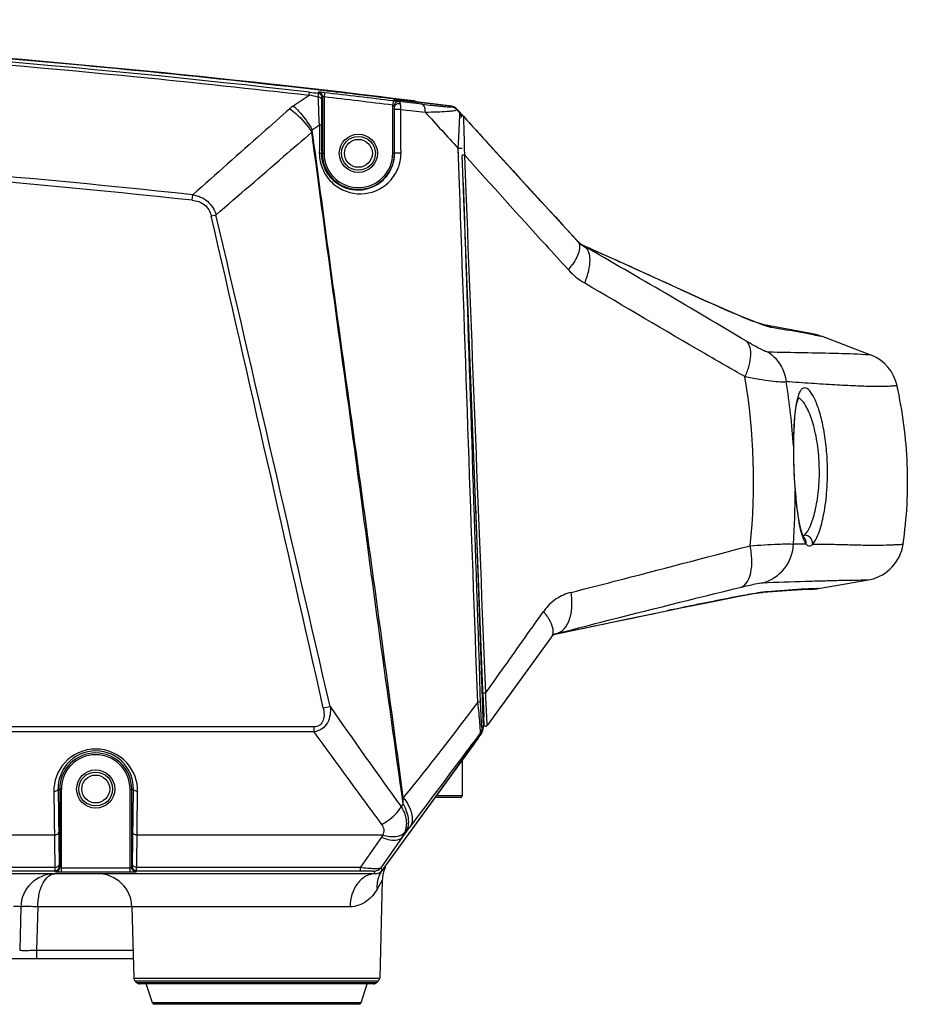
# Model space of a CAD drawing. Units: millimetres. Extents: x 49150 to 54947, y -3977 to 122.
# Drawn here: x 51060 to 51165, y -1757 to -1641 of the extents above; entities that cross this region are included whole.
import ezdxf

# ---------------------------------------------------------------- set-up
doc = ezdxf.new("R2010")
doc.units = ezdxf.units.MM
doc.layers.add('02___PRT_ALL_AXES', color=7, linetype='Continuous')

msp = doc.modelspace()

# ---------------------------------------------------------------- linework, layer by layer
at = {"color": 7, "linetype": 'Continuous'}
for p, q in [((51106.71, -1650.31), (51106.69, -1650.45)), ((51148.05, -1676.73), (51147.88, -1676.68)), ((51148.07, -1676.74), (51148.06, -1676.73)), ((51153.59, -1677.77), (51151.45, -1677.35)), ((51122.97, -1713.55), (51117.06, -1721.7)), ((51114.86, -1720.18), (51114.97, -1723)), ((51114.98, -1723.26), (51114.88, -1723.26)), ((51115.01, -1723.91), (51114.99, -1723.44)), ((51114.3, -1725.51), (51102.98, -1741.09)), ((51112.43, -1728.08), (51112.43, -1732.3)), ((51112.23, -1732.5), (51109.22, -1732.5)), ((51112.43, -1732.3), (51109.37, -1732.3)), ((51103, -1742.26), (51102.38, -1743.33)), ((51103, -1742.26), (51102.7, -1753.8)), ((51060.34, -1745.4), (51060.21, -1750.53)), ((51062.34, -1745.4), (51062.21, -1750.53)), ((51099.19, -1745.4), (51062.34, -1745.4)), ((51073.45, -1745.4), (51073.67, -1753.8)), ((51062.21, -1750.53), (51073.58, -1750.53)), ((51062.21, -1750.53), (51062.21, -1751.5)), ((50835.16, -1751.5), (51073.61, -1751.5)), ((51073.67, -1753.8), (51102.7, -1753.8)), ((51073.82, -1754.14), (51102.55, -1754.14)), ((51074.04, -1754.36), (51073.82, -1754.14)), ((51102.33, -1754.36), (51074.04, -1754.36)), ((51101.98, -1754.5), (51074.39, -1754.5)), ((51075.88, -1756.73), (51075.13, -1754.5)), ((51100.49, -1756.73), (51101.23, -1754.5)), ((51102.33, -1754.36), (51102.55, -1754.14)), ((51100.49, -1756.73), (51075.88, -1756.73)), ((51100.25, -1756.9), (51076.11, -1756.9))]:
    msp.add_line(p, q, dxfattribs=at)
msp.add_lwpolyline([(51152.5, -1707.97), (51153.25, -1707.93), (51153.95, -1707.91)], dxfattribs=at)
for centre, radius, start, end in [((50947.18, -2942.55), 1302.05, 82.96257, 88.9164), ((51106.59, -1651.3), 1, 53.7104, 82.9626), ((51128.18, -1664.75), 3, 229.8432, 237.5788), ((51123.77, -1714.17), 1.01, 115.6267, 129.6584), ((51116.65, -1721.4), 0.5, 298.6111, 324.0086), ((51111.39, -1723.39), 3.6, 348.0611, 2.2), ((51115.21, -1723.91), 0.2, 182.2, 217.6564), ((51111.39, -1723.39), 3.6, 324.0095, 326.128), ((51112.23, -1732.3), 0.2, 270, 0), ((51102.17, -1740.5), 1, 270, 324.0095), ((51105.57, -1742.96), 3.19, 144.0635, 158.0696), ((51107, -1742.36), 4, 155.5065, 178.5), ((51064.34, -1745.5), 4, 90, 178.5), ((51069.45, -1745.5), 4, 1.5, 90), ((51074.17, -1753.78), 0.5, 181.5, 225.75), ((51102.2, -1753.78), 0.5, 314.25, 358.5), ((51074.39, -1754), 0.5, 225.75, 270), ((51101.98, -1754), 0.5, 270, 314.25), ((51076.11, -1756.65), 0.25, 198.4349, 270), ((51100.25, -1756.65), 0.25, 270, 341.5651)]:
    msp.add_arc(centre, radius, start, end, dxfattribs=at)
for points, knots in [([(51062.34, -1745.4), (51062.35, -1744.87), (51062.47, -1743.88), (51062.91, -1742.44), (51063.77, -1741.5), (51064.34, -1741.5)], [0, 0, 0, 0, 0.340627, 0.629635, 1, 1, 1, 1]), ([(51102.17, -1741.5), (51101.79, -1741.5), (51100.96, -1741.73), (51099.62, -1742.97), (51099.21, -1744.43), (51099.19, -1745.4)], [0, 0, 0, 0, 0.217698, 0.456391, 1, 1, 1, 1]), ([(51102.38, -1743.33), (51102.07, -1743.87), (51101.21, -1744.91), (51099.88, -1745.4), (51099.19, -1745.4)], [0, 0, 0, 0, 0.475268, 1, 1, 1, 1]), ([(51060.34, -1745.4), (51060.34, -1745.38), (51060.23, -1745.39), (51060.1, -1745.36), (51059.8, -1745.36), (51059.59, -1745.36), (51059.46, -1745.35)], [0, 0, 0, 0, 0.066234, 0.257814, 0.571621, 1, 1, 1, 1]), ([(51062.34, -1745.4), (51062.09, -1745.39), (51061.62, -1745.38), (51061.06, -1745.37), (51060.71, -1745.38), (51060.51, -1745.37), (51060.42, -1745.39), (51060.34, -1745.38), (51060.34, -1745.4)], [0, 0, 0, 0, 0.382317, 0.706421, 0.830615, 0.923102, 0.98009, 1, 1, 1, 1]), ([(51060.21, -1750.53), (51060.21, -1750.54), (51060.29, -1750.52), (51060.37, -1750.54), (51060.57, -1750.53), (51060.92, -1750.54), (51061.48, -1750.53), (51061.95, -1750.53), (51062.21, -1750.53)], [0, 0, 0, 0, 0.019305, 0.076131, 0.168463, 0.292782, 0.617091, 1, 1, 1, 1])]:
    msp.add_open_spline(points, degree=3, knots=knots, dxfattribs=at)
msp.add_open_spline([(51102.61, -1741.77), (51102.41, -1742.26), (51102.34, -1742.81), (51102.38, -1743.33)], degree=3, dxfattribs=at)
at = {"layer": '02___PRT_ALL_AXES', "color": 7, "linetype": 'Continuous'}
for p, q in [((51094.38, -1649.64), (51094.42, -1649.29)), ((51095.49, -1649.29), (51095.41, -1649.4)), ((51096.19, -1649.35), (51096.13, -1649.85)), ((51095.93, -1649.78), (51095.85, -1649.89)), ((51095.93, -1649.78), (51095.93, -1656.5)), ((51096.13, -1649.85), (51096.13, -1656.5)), ((51104.3, -1650.32), (51104.24, -1650.81)), ((51111.2, -1650.95), (51104.31, -1650.18)), ((51104.9, -1650.17), (51104.32, -1650.09)), ((51104.92, -1650.4), (51104.88, -1650.39)), ((51106.7, -1650.39), (51104.9, -1650.17)), ((51107.53, -1650.49), (51106.7, -1650.39)), ((51111.19, -1650.95), (51107.66, -1650.51)), ((51111.2, -1650.95), (51107.66, -1650.51)), ((51104.24, -1656.5), (51104.24, -1650.81)), ((51104.44, -1656.5), (51104.44, -1651.03)), ((51104.45, -1656.5), (51104.44, -1651.35)), ((51111.16, -1651.02), (51111.2, -1650.95)), ((51111.78, -1651.34), (51111.81, -1651.28)), ((51111.78, -1651.34), (51112.13, -1651.73)), ((51112.61, -1652.16), (51111.81, -1651.28)), ((51112.08, -1651.57), (51111.81, -1651.28)), ((51112.13, -1651.73), (51112.2, -1651.7)), ((51095.82, -1653.17), (51095.82, -1656.5)), ((51095.82, -1656.5), (51096.13, -1656.5)), ((51104.24, -1656.5), (51104.45, -1656.5)), ((51112.11, -1660.17), (51111.95, -1655.92)), ((51111.98, -1656.75), (51111.95, -1655.92)), ((51112.73, -1656.72), (51112.71, -1655.9)), ((51115.01, -1723.91), (51112.43, -1656.74)), ((51112.86, -1660.05), (51112.73, -1656.72)), ((51112.73, -1664.52), (51112.58, -1660)), ((51112.86, -1660.05), (51112.86, -1659.99)), ((51080.58, -1662.03), (51080.65, -1661.39)), ((51082.81, -1663.87), (51083.38, -1663.74)), ((51126.09, -1666.9), (51125.98, -1666.78)), ((51126.09, -1666.9), (51126.09, -1666.9)), ((51130.8, -1669.2), (51131, -1669.29)), ((51138.21, -1672.57), (51138.2, -1672.56)), ((51151.45, -1677.35), (51148.06, -1676.73)), ((51154.13, -1677.94), (51154.84, -1678.09)), ((51160.64, -1680.3), (51154.83, -1678.08)), ((51160.64, -1680.3), (51160.45, -1680.29)), ((51160.72, -1680.33), (51160.64, -1680.3)), ((51160.73, -1680.34), (51160.72, -1680.33)), ((51151.53, -1691.05), (51151.55, -1691.11)), ((51151.53, -1691.05), (51151.53, -1691.11)), ((51151.72, -1696.23), (51151.73, -1696.3)), ((51151.73, -1696.3), (51151.75, -1696.23)), ((51114.01, -1698.04), (51114.91, -1724.29)), ((51152.78, -1701.84), (51152.78, -1701.83)), ((51154.46, -1707.85), (51160.37, -1706.83)), ((51160.37, -1706.83), (51160.59, -1706.79)), ((51160.59, -1706.79), (51160.59, -1706.78)), ((51147.95, -1708.29), (51147.93, -1708.29)), ((51148.39, -1708.23), (51147.95, -1708.29)), ((51154.46, -1707.85), (51153.31, -1707.89)), ((51140.33, -1709.7), (51140.07, -1709.75)), ((51121.66, -1711.06), (51122.02, -1710.56)), ((51121.66, -1711.06), (51122.02, -1710.56)), ((51136.6, -1710.47), (51136.59, -1710.48)), ((51138.36, -1710.11), (51137.59, -1710.27)), ((51122.97, -1713.55), (51115.37, -1724.02)), ((51114.6, -1721.23), (51114.57, -1720.19)), ((51115.2, -1720.23), (51115.2, -1720.17)), ((51114.6, -1721.23), (51114.26, -1721.24)), ((51114.27, -1721.27), (51114.26, -1721.24)), ((51096.03, -1721.93), (51096.85, -1721.75)), ((51094.92, -1724.18), (51056.53, -1724.18)), ((51094.92, -1724.76), (51057.53, -1724.76)), ((51094.92, -1724.76), (51057.53, -1724.76)), ((51094.92, -1724.18), (51094.92, -1724.76)), ((51114.72, -1724.92), (51102.98, -1741.09)), ((51114.72, -1724.92), (51114.58, -1724.87)), ((51114.91, -1724.29), (51114.77, -1724.25)), ((51064.24, -1731.79), (51064.35, -1740.73)), ((51065.13, -1731.5), (51064.74, -1731.5)), ((51064.74, -1731.5), (51064.85, -1740.44)), ((51064.93, -1731.5), (51064.93, -1740.76)), ((51065.13, -1741.28), (51065.13, -1731.5)), ((51073.24, -1731.5), (51073.63, -1731.5)), ((51073.24, -1741.28), (51073.24, -1731.5)), ((51073.44, -1740.76), (51073.44, -1731.5)), ((51073.52, -1740.44), (51073.63, -1731.5)), ((51074.02, -1740.73), (51074.13, -1731.79)), ((51105.46, -1733.26), (51105.22, -1733.58)), ((51064.3, -1736.94), (51000.07, -1736.95)), ((51103.06, -1736.93), (51074.07, -1736.93)), ((51102.92, -1737.18), (51100.42, -1740.73)), ((51105.34, -1737.19), (51102.82, -1740.78)), ((51105.67, -1736.75), (51105.34, -1737.19)), ((51000.01, -1741.15), (51064.36, -1741.15)), ((51000.02, -1740.73), (51064.35, -1740.73)), ((51064.36, -1741.15), (51064.43, -1741.26)), ((51064.86, -1740.65), (51064.93, -1740.76)), ((51065.13, -1740.78), (51073.24, -1740.78)), ((51065.13, -1741.28), (51073.24, -1741.28)), ((51073.44, -1740.76), (51073.51, -1740.65)), ((51073.94, -1741.26), (51074.01, -1741.15)), ((51074.01, -1741.15), (51100.42, -1741.15)), ((51074.02, -1740.73), (51100.42, -1740.73)), ((51100.42, -1741.15), (51100.42, -1740.73)), ((51102.01, -1741.19), (51102.17, -1741.5)), ((51102.82, -1740.78), (51102.98, -1741.09)), ((51102.17, -1741.5), (50792.2, -1741.5))]:
    msp.add_line(p, q, dxfattribs=at)
for points in [[(51111.19, -1650.95), (51110.02, -1650.8), (51108.84, -1650.65), (51107.53, -1650.49)], [(51138.2, -1672.56), (51134.72, -1670.98), (51130.69, -1669.15), (51126.96, -1667.48)], [(51147.73, -1676.63), (51147.29, -1676.48), (51146.67, -1676.25), (51145.87, -1675.94), (51144.9, -1675.54), (51143.74, -1675.05), (51142.42, -1674.47), (51140.94, -1673.81), (51139.34, -1673.08), (51138.2, -1672.56)], [(51148.07, -1676.74), (51148.01, -1676.72), (51147.73, -1676.63)], [(51154.46, -1677.96), (51153.59, -1677.77), (51151.45, -1677.35)], [(51154.53, -1678.02), (51154.78, -1678.08), (51154.83, -1678.08)], [(51160.64, -1680.3), (51160.6, -1680.3), (51160.45, -1680.29)], [(51151.55, -1691.11), (51151.57, -1690.07), (51151.62, -1688.71), (51151.7, -1687.54), (51151.82, -1686.58), (51151.97, -1685.85), (51152.12, -1685.38), (51152.17, -1685.27)], [(51151.59, -1693.47), (51151.57, -1692.84), (51151.55, -1691.72), (51151.55, -1691.11)], [(51151.75, -1696.23), (51151.69, -1695.44), (51151.61, -1694.18), (51151.59, -1693.47)], [(51152.78, -1701.83), (51152.75, -1701.79), (51152.6, -1701.47), (51152.4, -1700.83), (51152.19, -1699.9), (51152, -1698.71), (51151.84, -1697.3), (51151.75, -1696.23)], [(51136.59, -1710.48), (51138.25, -1710.13), (51140.25, -1709.72), (51142.03, -1709.36), (51143.58, -1709.05), (51144.9, -1708.8), (51145.99, -1708.6), (51146.85, -1708.45), (51147.48, -1708.35), (51147.86, -1708.3), (51147.93, -1708.29)], [(51147.95, -1708.29), (51151.24, -1708.04), (51153.25, -1707.93), (51153.95, -1707.91)], [(51154.46, -1707.85), (51154.33, -1707.85), (51153.93, -1707.87), (51153.31, -1707.89)], [(51123.56, -1713.19), (51127.34, -1712.4), (51131.99, -1711.44), (51136.59, -1710.48)], [(51123.53, -1713.18), (51123.54, -1713.18), (51123.55, -1713.18), (51123.56, -1713.19)]]:
    msp.add_lwpolyline(points, dxfattribs=at)
for centre, radius in [((51100.18, -1656.5), 2.25), ((51100.18, -1656.5), 2), ((51100.18, -1656.5), 1.65), ((51069.18, -1731.5), 2.25), ((51069.18, -1731.5), 2), ((51069.18, -1731.5), 1.65)]:
    msp.add_circle(centre, radius, dxfattribs=at)
for centre, radius, start, end in [((50946.77, -2936.99), 1296.14, 83.45891, 87.06896), ((50946.51, -2939.57), 1299.1, 83.39332, 85.32236), ((51126.63, -1368.05), 283.08, 263.4663, 263.6678), ((50946.03, -2943.88), 1303.44, 83.02439, 83.394), ((50946.02, -2943.91), 1303.24, 83.02433, 83.38341), ((50870.11, -1322.7), 396.46, 304.1213, 304.4489), ((51064.72, -1798.24), 151.53, 78.3026, 78.7116), ((50805.94, -1664.17), 289.85, 2.1836, 2.8318), ((51415.82, -1653.7), 320, 179.3594, 179.9056), ((50946.02, -2943.91), 1302.74, 83.02433, 83.38341), ((50964.99, -2953.7), 1310.79, 83.7503, 83.87171), ((51094.89, -1654.44), 4.26, 124.1081, 131.4791), ((51111.07, -1651.95), 1, 42.0057, 82.7205), ((51111.07, -1651.95), 1, 70.3244, 82.6934), ((51111.39, -1652.4), 1, 28.6872, 41.9741), ((51112.46, -1652.29), 0.2, 42.0527, 182.2), ((51111.39, -1652.4), 1, 15.5295, 28.6488), ((52943.05, 8.25), 2471.33, 222.21199, 222.67071), ((50946.43, -2914.2), 1259.98, 83.88511, 89.96567), ((53024.13, -3841.48), 2920.6, 131.5014, 131.71602), ((50933.25, -1421.26), 283.05, 304.7826, 304.9963), ((50946.43, -2914.48), 1259.61, 83.88633, 89.96556), ((51100.18, -1656.5), 4.25, 180, 0), ((51100.18, -1656.5), 4.05, 180, 0), ((49079.73, 673.36), 3078.42, 310.60728, 310.80289), ((52186.03, -699.07), 1438.42, 221.74081, 222.30894), ((36160.47, -5092.69), 15311.21, 12.717825, 12.940643), ((23284.42, -8146.85), 28544.92, 13.008007, 13.127531), ((51128.19, -1664.75), 3, 222.675, 229.8361), ((51128.3, -1664.84), 3.02, 222.8815, 240.0986), ((51128.27, -1664.88), 2.97, 222.8387, 228.5164), ((51988.54, -878.11), 1171.85, 222.33508, 222.5303), ((51128.18, -1664.75), 3, 229.8432, 237.5788), ((51128.27, -1664.88), 2.97, 228.5324, 240.2412), ((51128.19, -1664.74), 3, 237.5883, 245.9437), ((50515.81, -2735.12), 1230.13, 59.185, 60.21913), ((50569.49, -2915.9), 1367.23, 65.76112, 65.93721), ((50624.63, -2793.63), 1233.1, 65.38667, 65.75449), ((51117.14, -1663.99), 10.03, 321.3312, 325.8025), ((51131.04, -1664.7), 8.23, 222.5215, 239.4035), ((51118.09, -1664.66), 8.87, 325.8815, 326.1149), ((51154.87, -1656.34), 21.54, 250.3236, 251.5185), ((51152.32, -1663.99), 13.47, 251.4937, 253.0465), ((51147.32, -1680.55), 3.89, 65.3422, 78.8556), ((51153.4, -1681.84), 4.01, 69.1278, 81.2919), ((51158.86, -1684.97), 5, 12.5243, 68.0422), ((51072.99, -1695.14), 73.83, 354.0492, 9.5787), ((51064.86, -1696.96), 86.87, 3.9011, 8.9458), ((51065.43, -1696.91), 86.29, 356.2101, 0.4032), ((51153.41, -1803.69), 101.09, 90.2126, 91.0617), ((51159.51, -1701.9), 5, 282.4724, 351.8805), ((51153.77, -1703.9), 4.01, 269.5301, 279.8073), ((51267.74, -2333.83), 637, 101.56226, 101.71865), ((51221.42, -2106.95), 405.44, 101.2914, 101.5378), ((51126.79, -1713.91), 5.83, 143.7496, 144.8559), ((50019.52, 3623.52), 5449.71, 281.68833, 281.82829), ((51123.78, -1714.14), 1, 104.5529, 144.0094), ((51123.77, -1714.17), 1, 129.7135, 142.2037), ((51123.78, -1714.14), 0.996, 104.4119, 114.8373), ((51123.1, -1711.51), 1.72, 284.6022, 285.3767), ((51123.77, -1714.17), 1.01, 142.2194, 144.0084), ((51116.65, -1721.4), 0.5, 298.6109, 324.0085), ((51115.21, -1723.91), 0.2, 182.2, 324.0087), ((51844.12, -1183.17), 924.46, 215.86301, 216.4589), ((51069.18, -1731.5), 4.25, 0, 180), ((51069.18, -1731.5), 4.05, 0, 180), ((50766.18, -1724.17), 339.4, 358.4642, 358.5913), ((51103.03, -1735.58), 2.81, 325.2977, 337.9929), ((51065.12, -1718.6), 22.68, 269.1036, 270.0385), ((51073.25, -1718.57), 22.71, 269.9622, 270.8939)]:
    msp.add_arc(centre, radius, start, end, dxfattribs=at)
for centre, major_axis, ratio, start_param, end_param in [((51111.45, -1652.37), (0.928, 0.375), 0.999612, 6.171035, 6.632638), ((51113.91, -1724.33), (-0.957, 0.293), 0.999617, 2.810539, 3.472647), ((51102.17, -1740.5), (0.454, -0.891), 0.999568, -0.471139, 0.471139)]:
    msp.add_ellipse(centre, major_axis=major_axis, ratio=ratio, start_param=start_param, end_param=end_param, dxfattribs=at)
for points, knots in [([(51013.04, -1642.89), (51033.42, -1643.94), (51060.56, -1645.98), (51087.62, -1648.87), (51094.38, -1649.64)], [0, 0, 0, 0, 0.749806, 1, 1, 1, 1]), ([(51095.41, -1649.4), (51095.53, -1649.41), (51095.76, -1649.53), (51095.85, -1649.78), (51095.85, -1649.89)], [0, 0, 0, 0, 0.500032, 1, 1, 1, 1]), ([(51095.41, -1649.4), (51095.42, -1649.4), (51095.42, -1649.46), (51095.44, -1649.6), (51095.44, -1649.75), (51095.44, -1649.85)], [0, 0, 0, 0, 0.08625, 0.288033, 1, 1, 1, 1]), ([(51096.19, -1649.35), (51096.1, -1649.34), (51095.94, -1649.32), (51095.72, -1649.29), (51095.59, -1649.3), (51095.5, -1649.27), (51095.49, -1649.29)], [0, 0, 0, 0, 0.37854, 0.700468, 0.918896, 1, 1, 1, 1]), ([(51095.49, -1649.29), (51095.61, -1649.3), (51095.84, -1649.42), (51095.93, -1649.66), (51095.93, -1649.78)], [0, 0, 0, 0, 0.500032, 1, 1, 1, 1]), ([(51095.44, -1649.85), (51095.49, -1649.86), (51095.65, -1649.89), (51095.84, -1650.01), (51095.84, -1650.12)], [0, 0, 0, 0, 0.324153, 1, 1, 1, 1]), ([(51095.85, -1649.89), (51095.84, -1649.91), (51095.86, -1650), (51095.84, -1650.07), (51095.84, -1650.12)], [0, 0, 0, 0, 0.274759, 1, 1, 1, 1]), ([(51096.13, -1649.85), (51096.09, -1649.83), (51096.04, -1649.83), (51095.93, -1649.76), (51095.93, -1649.78)], [0, 0, 0, 0, 0.6914, 1, 1, 1, 1]), ([(51104.88, -1650.39), (51104.84, -1650.39), (51104.65, -1650.36), (51104.45, -1650.34), (51104.3, -1650.32)], [0, 0, 0, 0, 0.194041, 1, 1, 1, 1]), ([(51105.14, -1650.68), (51105.14, -1650.64), (51105.1, -1650.53), (51105, -1650.42), (51104.92, -1650.4)], [0, 0, 0, 0, 0.306222, 1, 1, 1, 1]), ([(51105.2, -1651.32), (51105.2, -1651.26), (51105.2, -1651.04), (51105.18, -1650.83), (51105.14, -1650.68)], [0, 0, 0, 0, 0.27949, 1, 1, 1, 1]), ([(51108.07, -1651.64), (51108.07, -1651.52), (51108.07, -1651.2), (51107.91, -1650.74), (51107.68, -1650.7)], [0, 0, 0, 0, 0.329973, 1, 1, 1, 1]), ([(51107.68, -1650.7), (51108.09, -1650.75), (51108.7, -1650.81), (51109.47, -1650.89), (51109.98, -1650.94), (51110.42, -1650.98), (51110.77, -1651.01), (51111.01, -1651.03), (51111.11, -1651.02), (51111.16, -1651.03), (51111.16, -1651.02)], [0, 0, 0, 0, 0.357472, 0.519232, 0.66628, 0.794751, 0.899056, 0.971082, 0.991641, 1, 1, 1, 1]), ([(51092.07, -1651.25), (51092.33, -1651.43), (51093.34, -1652.2), (51094.18, -1653.2), (51094.68, -1654.02)], [0, 0, 0, 0, 0.244283, 1, 1, 1, 1]), ([(51092.51, -1650.92), (51092.72, -1651.1), (51093.59, -1651.94), (51094.29, -1652.93), (51094.72, -1653.73)], [0, 0, 0, 0, 0.239665, 1, 1, 1, 1]), ([(51104.41, -1650.9), (51104.41, -1650.89), (51104.36, -1650.87), (51104.31, -1650.85), (51104.27, -1650.83)], [0, 0, 0, 0, 0.176127, 1, 1, 1, 1]), ([(51104.44, -1651.35), (51104.44, -1651.32), (51104.44, -1651.21), (51104.44, -1651.11), (51104.44, -1651.03)], [0, 0, 0, 0, 0.285264, 1, 1, 1, 1]), ([(51105.2, -1651.32), (51105.11, -1651.31), (51104.95, -1651.31), (51104.71, -1651.31), (51104.57, -1651.34), (51104.45, -1651.33), (51104.44, -1651.35)], [0, 0, 0, 0, 0.327851, 0.658022, 0.903136, 1, 1, 1, 1]), ([(51108.07, -1651.64), (51108.54, -1651.63), (51109.4, -1651.61), (51110.42, -1651.56), (51111.08, -1651.51), (51111.46, -1651.46), (51111.64, -1651.44), (51111.79, -1651.37), (51111.78, -1651.34)], [0, 0, 0, 0, 0.375711, 0.690136, 0.815642, 0.913184, 0.97614, 1, 1, 1, 1]), ([(51112.14, -1651.91), (51112.14, -1651.89), (51112.14, -1651.83), (51112.15, -1651.76), (51112.13, -1651.73)], [0, 0, 0, 0, 0.378176, 1, 1, 1, 1]), ([(51111.95, -1655.92), (51111.97, -1655.65), (51112.03, -1654.66), (51112.08, -1653.67), (51112.12, -1652.95)], [0, 0, 0, 0, 0.269168, 1, 1, 1, 1]), ([(51112.12, -1652.95), (51112.12, -1652.88), (51112.13, -1652.67), (51112.13, -1652.45), (51112.14, -1652.29)], [0, 0, 0, 0, 0.278867, 1, 1, 1, 1]), ([(51112.14, -1652.29), (51112.14, -1652.25), (51112.14, -1652.13), (51112.15, -1652), (51112.14, -1651.91)], [0, 0, 0, 0, 0.298326, 1, 1, 1, 1]), ([(51112.71, -1655.9), (51112.7, -1655.45), (51112.69, -1654.78), (51112.67, -1653.92), (51112.65, -1653.35), (51112.63, -1652.87), (51112.64, -1652.5), (51112.6, -1652.29), (51112.62, -1652.18), (51112.61, -1652.16)], [0, 0, 0, 0, 0.364383, 0.534424, 0.688968, 0.820011, 0.918854, 0.979209, 1, 1, 1, 1]), ([(51112.61, -1652.16), (51113.72, -1653.4), (51118.19, -1658.34), (51122.7, -1663.24), (51126.09, -1666.9)], [0, 0, 0, 0, 0.25084, 1, 1, 1, 1]), ([(51105.46, -1733.26), (51104.55, -1726.66), (51102.68, -1713.46), (51100.06, -1693.64), (51097.33, -1673.84), (51095.57, -1660.62), (51094.68, -1654.02)], [0, 0, 0, 0, 0.250005, 0.500002, 0.750002, 1, 1, 1, 1]), ([(51105.48, -1732.51), (51104.6, -1725.94), (51102.81, -1712.81), (51100.13, -1693.12), (51097.83, -1676.71), (51096.05, -1663.58), (51095.18, -1657.01), (51094.72, -1653.73)], [0, 0, 0, 0, 0.250001, 0.5, 0.750002, 0.875001, 1, 1, 1, 1]), ([(51095.58, -1653.13), (51095.64, -1653.13), (51095.7, -1653.15), (51095.82, -1653.15), (51095.82, -1653.17)], [0, 0, 0, 0, 0.713765, 1, 1, 1, 1]), ([(51095.57, -1656.46), (51095.63, -1656.47), (51095.7, -1656.48), (51095.81, -1656.48), (51095.82, -1656.5)], [0, 0, 0, 0, 0.714469, 1, 1, 1, 1]), ([(51095.57, -1656.46), (51095.57, -1657.14), (51095.87, -1658.5), (51097.39, -1660.59), (51100.48, -1661.76), (51103.49, -1660.5), (51104.93, -1658.45), (51105.21, -1657.14), (51105.21, -1656.47)], [0, 0, 0, 0, 0.136963, 0.269057, 0.507166, 0.739225, 0.865737, 1, 1, 1, 1]), ([(51095.82, -1656.5), (51095.82, -1657.12), (51096.09, -1658.35), (51097.47, -1660.22), (51100.23, -1661.24), (51102.9, -1660.12), (51104.19, -1658.29), (51104.45, -1657.11), (51104.45, -1656.5)], [0, 0, 0, 0, 0.139355, 0.272482, 0.50845, 0.737642, 0.864037, 1, 1, 1, 1]), ([(51105.21, -1656.47), (51105.13, -1656.47), (51104.96, -1656.47), (51104.72, -1656.46), (51104.58, -1656.49), (51104.45, -1656.48), (51104.45, -1656.5)], [0, 0, 0, 0, 0.32623, 0.656897, 0.903083, 1, 1, 1, 1]), ([(51112.41, -1655.92), (51112.39, -1655.92), (51112.24, -1655.92), (51112.08, -1655.92), (51111.95, -1655.92)], [0, 0, 0, 0, 0.145968, 1, 1, 1, 1]), ([(51112.73, -1656.72), (51112.66, -1656.72), (51112.56, -1656.72), (51112.48, -1656.74), (51112.43, -1656.73), (51112.43, -1656.74)], [0, 0, 0, 0, 0.664714, 0.909875, 1, 1, 1, 1]), ([(51080.58, -1662.03), (51081.09, -1662.09), (51082.13, -1662.41), (51082.7, -1663.38), (51082.81, -1663.87)], [0, 0, 0, 0, 0.501429, 1, 1, 1, 1]), ([(51080.65, -1661.39), (51081.26, -1661.5), (51082.49, -1662), (51083.2, -1663.14), (51083.38, -1663.74)], [0, 0, 0, 0, 0.500518, 1, 1, 1, 1]), ([(51126.09, -1666.9), (51126.34, -1667.16), (51126.31, -1667.93), (51125.96, -1668.79), (51125.64, -1669.33), (51125.46, -1669.6)], [0, 0, 0, 0, 0.371142, 0.654078, 1, 1, 1, 1]), ([(51126.79, -1667.46), (51127.02, -1667.59), (51127.41, -1668.11), (51127.53, -1669.15), (51127.35, -1670.42), (51127.05, -1671.32), (51126.85, -1671.79)], [0, 0, 0, 0, 0.169375, 0.389041, 0.670413, 1, 1, 1, 1]), ([(51145.79, -1682.85), (51144.21, -1681.95), (51137.87, -1678.3), (51131.58, -1674.58), (51126.85, -1671.79)], [0, 0, 0, 0, 0.249256, 1, 1, 1, 1]), ([(51138.21, -1672.57), (51140.03, -1673.4), (51143.14, -1674.81), (51146.29, -1676.14), (51147.62, -1676.62)], [0, 0, 0, 0, 0.586349, 1, 1, 1, 1]), ([(51148.39, -1676.88), (51148.45, -1676.89), (51148.63, -1676.95), (51148.81, -1677), (51148.94, -1677.02)], [0, 0, 0, 0, 0.307409, 1, 1, 1, 1]), ([(51148.94, -1677.02), (51149.53, -1677.12), (51151.26, -1677.4), (51152.99, -1677.7), (51154.13, -1677.94)], [0, 0, 0, 0, 0.337758, 1, 1, 1, 1]), ([(51145.96, -1678.66), (51146.38, -1679.06), (51146.53, -1680.19), (51146.28, -1681.59), (51145.98, -1682.43), (51145.79, -1682.85)], [0, 0, 0, 0, 0.396182, 0.677423, 1, 1, 1, 1]), ([(51148.57, -1679.97), (51148.44, -1679.96), (51148.11, -1679.83), (51147.53, -1679.56), (51146.79, -1679.14), (51146.25, -1678.83), (51145.96, -1678.66)], [0, 0, 0, 0, 0.13172, 0.360866, 0.658752, 1, 1, 1, 1]), ([(51160.45, -1680.29), (51159.24, -1680.2), (51155.28, -1680.08), (51151.32, -1680.01), (51148.57, -1679.97)], [0, 0, 0, 0, 0.30553, 1, 1, 1, 1]), ([(51148.57, -1679.97), (51149.14, -1680.36), (51150.12, -1681.4), (51150.58, -1682.76), (51150.67, -1683.45)], [0, 0, 0, 0, 0.497555, 1, 1, 1, 1]), ([(51150.67, -1683.45), (51150.45, -1683.51), (51149.86, -1683.5), (51148.79, -1683.39), (51147.39, -1683.16), (51146.35, -1682.97), (51145.79, -1682.85)], [0, 0, 0, 0, 0.136862, 0.358052, 0.650993, 1, 1, 1, 1]), ([(51163.74, -1683.89), (51163.74, -1683.9), (51163.67, -1683.89), (51163.59, -1683.93), (51163.38, -1683.94), (51163.1, -1683.97), (51162.71, -1684), (51161.94, -1684.03), (51160.64, -1684.02), (51158.7, -1683.95), (51156.3, -1683.82), (51153.57, -1683.65), (51151.66, -1683.52), (51150.67, -1683.45)], [0, 0, 0, 0, 0.002408, 0.010227, 0.02449, 0.046193, 0.076192, 0.115133, 0.223003, 0.373638, 0.560698, 0.772955, 1, 1, 1, 1]), ([(51155.54, -1693.48), (51155.52, -1692.67), (51155.42, -1691.1), (51155.09, -1688.89), (51154.64, -1687), (51154.08, -1685.54), (51153.57, -1684.59), (51152.98, -1684.1), (51152.56, -1684.24), (51152.33, -1684.51), (51152.13, -1684.91), (51152.04, -1685.24), (51151.99, -1685.42)], [0, 0, 0, 0, 0.210188, 0.406355, 0.576609, 0.711779, 0.806077, 0.861462, 0.884232, 0.912628, 0.95076, 1, 1, 1, 1]), ([(51164.46, -1702.61), (51164.91, -1699.51), (51165.24, -1693.21), (51164.42, -1686.95), (51163.74, -1683.89)], [0, 0, 0, 0, 0.499405, 1, 1, 1, 1]), ([(51151.99, -1685.42), (51151.79, -1686.2), (51151.58, -1688.09), (51151.53, -1689.97), (51151.53, -1691.05)], [0, 0, 0, 0, 0.42604, 1, 1, 1, 1]), ([(51154.57, -1693.5), (51154.55, -1692.59), (51154.41, -1690.87), (51153.93, -1688.55), (51153.29, -1686.78), (51152.73, -1685.83), (51152.41, -1685.55)], [0, 0, 0, 0, 0.325628, 0.616287, 0.846039, 1, 1, 1, 1]), ([(51151.53, -1691.11), (51151.53, -1691.3), (51151.52, -1692.09), (51151.53, -1692.87), (51151.55, -1693.47)], [0, 0, 0, 0, 0.245519, 1, 1, 1, 1]), ([(51151.55, -1693.47), (51151.56, -1693.7), (51151.59, -1694.63), (51151.66, -1695.55), (51151.72, -1696.23)], [0, 0, 0, 0, 0.254283, 1, 1, 1, 1]), ([(51152.83, -1701.54), (51153.13, -1701.29), (51153.62, -1700.33), (51154.16, -1698.56), (51154.53, -1696.19), (51154.6, -1694.43), (51154.57, -1693.5)], [0, 0, 0, 0, 0.143112, 0.370476, 0.665932, 1, 1, 1, 1]), ([(51153.79, -1702.6), (51153.92, -1702.47), (51154.17, -1702.1), (51154.65, -1701.04), (51155.13, -1699.18), (51155.5, -1696.51), (51155.56, -1694.53), (51155.54, -1693.48)], [0, 0, 0, 0, 0.059178, 0.141015, 0.369034, 0.665666, 1, 1, 1, 1]), ([(51151.73, -1696.3), (51151.8, -1697.27), (51151.97, -1698.96), (51152.26, -1700.65), (51152.47, -1701.37)], [0, 0, 0, 0, 0.566091, 1, 1, 1, 1]), ([(51152.47, -1701.37), (51152.49, -1701.44), (51152.57, -1701.7), (51152.66, -1701.95), (51152.74, -1702.13)], [0, 0, 0, 0, 0.278796, 1, 1, 1, 1]), ([(51153.79, -1702.6), (51153.79, -1702.34), (51153.6, -1701.8), (51153.08, -1701.56), (51152.83, -1701.54)], [0, 0, 0, 0, 0.499708, 1, 1, 1, 1]), ([(51125.28, -1708.3), (51126.97, -1707.87), (51134.03, -1706.05), (51141.08, -1704.22), (51146.42, -1702.79)], [0, 0, 0, 0, 0.240741, 1, 1, 1, 1]), ([(51145.36, -1707.68), (51145.99, -1707.45), (51146.56, -1706.13), (51146.65, -1704.44), (51146.53, -1703.36), (51146.42, -1702.79)], [0, 0, 0, 0, 0.384829, 0.672329, 1, 1, 1, 1]), ([(51146.42, -1702.79), (51147.52, -1702.72), (51149, -1702.62), (51150.7, -1702.58), (51151.31, -1702.59), (51151.54, -1702.61)], [0, 0, 0, 0, 0.645207, 0.86473, 1, 1, 1, 1]), ([(51147.93, -1707.16), (51148.9, -1706.89), (51150.73, -1705.69), (51151.48, -1703.63), (51151.54, -1702.61)], [0, 0, 0, 0, 0.496599, 1, 1, 1, 1]), ([(51152.74, -1702.13), (51152.77, -1702.18), (51152.85, -1702.34), (51152.95, -1702.5), (51153.04, -1702.6)], [0, 0, 0, 0, 0.288398, 1, 1, 1, 1]), ([(51153.04, -1702.6), (51153.12, -1702.71), (51153.4, -1702.94), (51153.69, -1702.71), (51153.79, -1702.6)], [0, 0, 0, 0, 0.481701, 1, 1, 1, 1]), ([(51153.79, -1702.6), (51154.55, -1702.6), (51156.01, -1702.62), (51158.06, -1702.67), (51159.87, -1702.72), (51161.41, -1702.73), (51162.52, -1702.71), (51163.24, -1702.68), (51163.66, -1702.66), (51164, -1702.64), (51164.21, -1702.63), (51164.35, -1702.61), (51164.4, -1702.62), (51164.46, -1702.59), (51164.46, -1702.61)], [0, 0, 0, 0, 0.215176, 0.408346, 0.578242, 0.723209, 0.840689, 0.888182, 0.92771, 0.958944, 0.981583, 0.98959, 0.995347, 1, 1, 1, 1]), ([(51145.36, -1707.68), (51145.91, -1707.55), (51146.76, -1707.36), (51147.62, -1707.17), (51147.93, -1707.16)], [0, 0, 0, 0, 0.64775, 1, 1, 1, 1]), ([(51147.93, -1707.16), (51149.6, -1707.1), (51151.98, -1707.01), (51154.96, -1706.93), (51156.77, -1706.88), (51158.23, -1706.85), (51159.32, -1706.85), (51159.98, -1706.81), (51160.29, -1706.84), (51160.37, -1706.83)], [0, 0, 0, 0, 0.40343, 0.573716, 0.719805, 0.838617, 0.92679, 0.98137, 1, 1, 1, 1]), ([(51125.28, -1708.3), (51124.66, -1708.46), (51123.44, -1709), (51122.48, -1709.92), (51122.09, -1710.46)], [0, 0, 0, 0, 0.48594, 1, 1, 1, 1]), ([(51123.53, -1713.18), (51125.28, -1712.72), (51132.55, -1710.85), (51139.83, -1709.03), (51145.36, -1707.68)], [0, 0, 0, 0, 0.241021, 1, 1, 1, 1]), ([(51123.55, -1713.17), (51123.9, -1713.07), (51124.58, -1712.61), (51125.19, -1711.44), (51125.44, -1709.95), (51125.37, -1708.86), (51125.28, -1708.3)], [0, 0, 0, 0, 0.192378, 0.420624, 0.693799, 1, 1, 1, 1]), ([(51147.89, -1708.29), (51147.12, -1708.39), (51145.17, -1708.74), (51143.23, -1709.12), (51142.04, -1709.36)], [0, 0, 0, 0, 0.39035, 1, 1, 1, 1]), ([(51148.39, -1708.23), (51148.36, -1708.23), (51148.19, -1708.25), (51148.02, -1708.27), (51147.89, -1708.29)], [0, 0, 0, 0, 0.19644, 1, 1, 1, 1]), ([(51153.31, -1707.89), (51153.02, -1707.91), (51151.38, -1707.99), (51149.74, -1708.11), (51148.39, -1708.23)], [0, 0, 0, 0, 0.177258, 1, 1, 1, 1]), ([(51115.2, -1720.17), (51115.73, -1719.42), (51117.9, -1716.39), (51120.05, -1713.35), (51121.66, -1711.06)], [0, 0, 0, 0, 0.247688, 1, 1, 1, 1]), ([(51122.56, -1711.27), (51122.52, -1711.21), (51122.35, -1710.96), (51122.17, -1710.73), (51122.02, -1710.56)], [0, 0, 0, 0, 0.239452, 1, 1, 1, 1]), ([(51122.97, -1713.55), (51123.07, -1713.43), (51123.23, -1713), (51123.08, -1712.17), (51122.77, -1711.59), (51122.56, -1711.27)], [0, 0, 0, 0, 0.189772, 0.537984, 1, 1, 1, 1]), ([(51123.36, -1713.24), (51123.33, -1713.25), (51123.18, -1713.33), (51123.05, -1713.45), (51122.97, -1713.55)], [0, 0, 0, 0, 0.223592, 1, 1, 1, 1]), ([(51115.2, -1720.17), (51115.12, -1720.17), (51115.01, -1720.19), (51114.93, -1720.16), (51114.87, -1720.19), (51114.86, -1720.18)], [0, 0, 0, 0, 0.646553, 0.903994, 1, 1, 1, 1]), ([(51115.37, -1724.02), (51115.38, -1724), (51115.36, -1723.89), (51115.38, -1723.68), (51115.35, -1723.31), (51115.33, -1722.82), (51115.3, -1722.24), (51115.26, -1721.36), (51115.22, -1720.69), (51115.2, -1720.23)], [0, 0, 0, 0, 0.019714, 0.077469, 0.175152, 0.307673, 0.465028, 0.637185, 1, 1, 1, 1]), ([(51114.26, -1721.24), (51113.54, -1722.21), (51110.67, -1726.01), (51107.73, -1729.76), (51105.48, -1732.51)], [0, 0, 0, 0, 0.253419, 1, 1, 1, 1]), ([(51114.58, -1724.87), (51114.62, -1724.77), (51114.56, -1724.37), (51114.53, -1723.61), (51114.41, -1722.51), (51114.32, -1721.7), (51114.27, -1721.27)], [0, 0, 0, 0, 0.093973, 0.320061, 0.640397, 1, 1, 1, 1]), ([(51114.7, -1723.44), (51114.69, -1723.28), (51114.65, -1722.54), (51114.62, -1721.8), (51114.6, -1721.23)], [0, 0, 0, 0, 0.223785, 1, 1, 1, 1]), ([(51096.85, -1721.75), (51096.92, -1722.4), (51096.81, -1723.47), (51095.91, -1724.49), (51095.25, -1724.72), (51094.92, -1724.76)], [0, 0, 0, 0, 0.496354, 0.748156, 1, 1, 1, 1]), ([(51096.03, -1721.93), (51096.09, -1722.17), (51096.16, -1722.66), (51096.09, -1723.39), (51095.67, -1724.05), (51095.16, -1724.18), (51094.92, -1724.18)], [0, 0, 0, 0, 0.251983, 0.503166, 0.751521, 1, 1, 1, 1]), ([(51114.77, -1724.25), (51114.76, -1724.25), (51114.76, -1724.16), (51114.73, -1724.03), (51114.72, -1723.76), (51114.7, -1723.56), (51114.7, -1723.44)], [0, 0, 0, 0, 0.062567, 0.2461, 0.561778, 1, 1, 1, 1]), ([(51114.58, -1724.87), (51113.89, -1725.8), (51111.13, -1729.48), (51108.37, -1733.16), (51106.3, -1735.91)], [0, 0, 0, 0, 0.252215, 1, 1, 1, 1]), ([(51074.13, -1731.79), (51074.15, -1730.6), (51073.18, -1727.95), (51069.19, -1726.16), (51065.18, -1727.95), (51064.22, -1730.6), (51064.24, -1731.79)], [0, 0, 0, 0, 0.234291, 0.499828, 0.765675, 1, 1, 1, 1]), ([(51073.63, -1731.5), (51073.65, -1730.44), (51072.8, -1728.06), (51069.19, -1726.42), (51065.57, -1728.06), (51064.72, -1730.44), (51064.74, -1731.5)], [0, 0, 0, 0, 0.231492, 0.499821, 0.768477, 1, 1, 1, 1]), ([(51064.24, -1731.79), (51064.3, -1731.79), (51064.49, -1731.78), (51064.73, -1731.64), (51064.74, -1731.5)], [0, 0, 0, 0, 0.317197, 1, 1, 1, 1]), ([(51074.13, -1731.79), (51074.07, -1731.79), (51073.88, -1731.78), (51073.64, -1731.64), (51073.63, -1731.5)], [0, 0, 0, 0, 0.317197, 1, 1, 1, 1]), ([(51105.48, -1732.51), (51105.71, -1732.82), (51106.38, -1733.77), (51106.75, -1735.24), (51106.3, -1735.91)], [0, 0, 0, 0, 0.321234, 1, 1, 1, 1]), ([(51102.92, -1735.67), (51103.16, -1735.55), (51104.06, -1735.03), (51104.86, -1734.26), (51105.22, -1733.58)], [0, 0, 0, 0, 0.259757, 1, 1, 1, 1]), ([(51105.22, -1733.58), (51105.52, -1734.05), (51105.94, -1735.06), (51105.82, -1736.17), (51105.64, -1736.64)], [0, 0, 0, 0, 0.525789, 1, 1, 1, 1]), ([(51105.46, -1733.26), (51105.79, -1733.84), (51106.24, -1735.01), (51105.98, -1736.3), (51105.67, -1736.75)], [0, 0, 0, 0, 0.548664, 1, 1, 1, 1]), ([(51064.3, -1736.94), (51064.36, -1736.94), (51064.55, -1736.92), (51064.8, -1736.78), (51064.8, -1736.64)], [0, 0, 0, 0, 0.317197, 1, 1, 1, 1]), ([(51074.07, -1736.93), (51074, -1736.93), (51073.81, -1736.92), (51073.57, -1736.78), (51073.57, -1736.64)], [0, 0, 0, 0, 0.317197, 1, 1, 1, 1]), ([(51102.92, -1735.67), (51103.05, -1735.85), (51103.23, -1736.27), (51103.15, -1736.73), (51103.06, -1736.93)], [0, 0, 0, 0, 0.504912, 1, 1, 1, 1]), ([(51103.06, -1736.93), (51103.32, -1737), (51104.16, -1737.18), (51105.23, -1737.09), (51105.64, -1736.64)], [0, 0, 0, 0, 0.308424, 1, 1, 1, 1]), ([(51106.3, -1735.91), (51106.25, -1735.99), (51106.04, -1736.27), (51105.83, -1736.55), (51105.67, -1736.75)], [0, 0, 0, 0, 0.261247, 1, 1, 1, 1]), ([(51102.92, -1737.18), (51103.16, -1737.29), (51103.9, -1737.58), (51104.99, -1737.62), (51105.34, -1737.19)], [0, 0, 0, 0, 0.327116, 1, 1, 1, 1]), ([(51064.35, -1740.73), (51064.35, -1740.83), (51064.36, -1740.97), (51064.34, -1741.11), (51064.36, -1741.15)], [0, 0, 0, 0, 0.721341, 1, 1, 1, 1]), ([(51064.35, -1740.73), (51064.41, -1740.73), (51064.6, -1740.72), (51064.85, -1740.58), (51064.85, -1740.44)], [0, 0, 0, 0, 0.317197, 1, 1, 1, 1]), ([(51064.36, -1741.15), (51064.48, -1741.15), (51064.75, -1741.04), (51064.86, -1740.78), (51064.86, -1740.65)], [0, 0, 0, 0, 0.500034, 1, 1, 1, 1]), ([(51064.43, -1741.26), (51064.45, -1741.29), (51064.59, -1741.25), (51064.68, -1741.27), (51064.76, -1741.28)], [0, 0, 0, 0, 0.276201, 1, 1, 1, 1]), ([(51064.85, -1740.44), (51064.85, -1740.49), (51064.86, -1740.56), (51064.84, -1740.63), (51064.86, -1740.65)], [0, 0, 0, 0, 0.719583, 1, 1, 1, 1]), ([(51064.93, -1740.76), (51064.93, -1740.78), (51065.03, -1740.76), (51065.08, -1740.78), (51065.13, -1740.78)], [0, 0, 0, 0, 0.299594, 1, 1, 1, 1]), ([(51073.24, -1740.78), (51073.28, -1740.78), (51073.33, -1740.76), (51073.43, -1740.78), (51073.44, -1740.76)], [0, 0, 0, 0, 0.693288, 1, 1, 1, 1]), ([(51073.51, -1740.65), (51073.52, -1740.63), (51073.51, -1740.56), (51073.52, -1740.49), (51073.52, -1740.44)], [0, 0, 0, 0, 0.27719, 1, 1, 1, 1]), ([(51074.01, -1741.15), (51073.88, -1741.15), (51073.62, -1741.04), (51073.51, -1740.78), (51073.51, -1740.65)], [0, 0, 0, 0, 0.500034, 1, 1, 1, 1]), ([(51074.02, -1740.73), (51073.96, -1740.73), (51073.77, -1740.72), (51073.52, -1740.58), (51073.52, -1740.44)], [0, 0, 0, 0, 0.317197, 1, 1, 1, 1]), ([(51073.61, -1741.28), (51073.69, -1741.27), (51073.78, -1741.25), (51073.92, -1741.29), (51073.94, -1741.26)], [0, 0, 0, 0, 0.723378, 1, 1, 1, 1]), ([(51074.01, -1741.15), (51074.02, -1741.11), (51074, -1740.97), (51074.02, -1740.83), (51074.02, -1740.73)], [0, 0, 0, 0, 0.278458, 1, 1, 1, 1]), ([(51100.42, -1740.73), (51100.71, -1740.77), (51101.25, -1740.83), (51101.98, -1740.88), (51102.47, -1740.86), (51102.76, -1740.84), (51102.82, -1740.78)], [0, 0, 0, 0, 0.367543, 0.680424, 0.896469, 1, 1, 1, 1]), ([(51100.42, -1741.15), (51100.62, -1741.15), (51101.01, -1741.15), (51101.46, -1741.15), (51101.74, -1741.17), (51101.88, -1741.17), (51101.96, -1741.18), (51102, -1741.18), (51102.01, -1741.19)], [0, 0, 0, 0, 0.389798, 0.722403, 0.845002, 0.931275, 0.981724, 1, 1, 1, 1])]:
    msp.add_open_spline(points, degree=3, knots=knots, dxfattribs=at)
for points in [[(51104.49, -1650.64), (51104.45, -1650.71), (51104.42, -1650.81), (51104.41, -1650.9)], [(51104.67, -1650.71), (51104.55, -1650.77), (51104.44, -1650.9), (51104.44, -1651.03)], [(51104.92, -1650.4), (51104.76, -1650.38), (51104.57, -1650.5), (51104.49, -1650.64)], [(51105.14, -1650.68), (51104.99, -1650.63), (51104.81, -1650.64), (51104.67, -1650.71)], [(51092.07, -1651.25), (51090.99, -1652.21), (51089.91, -1653.17), (51088.82, -1654.12)], [(51104.44, -1651.03), (51104.44, -1650.99), (51104.45, -1650.91), (51104.41, -1650.92)], [(51105.2, -1651.32), (51106.15, -1651.42), (51107.11, -1651.53), (51108.07, -1651.64)], [(51105.21, -1656.47), (51105.2, -1654.75), (51105.2, -1653.03), (51105.2, -1651.32)], [(51108.07, -1651.64), (51109.36, -1653.07), (51110.66, -1654.49), (51111.95, -1655.92)], [(51111.78, -1651.34), (51111.62, -1651.17), (51111.39, -1651.05), (51111.16, -1651.02)], [(51111.81, -1651.28), (51111.7, -1651.16), (51111.56, -1651.06), (51111.41, -1651)], [(51094.68, -1654.02), (51093.57, -1654.98), (51092.46, -1655.93), (51091.35, -1656.89)], [(51094.72, -1653.73), (51094.7, -1653.83), (51094.68, -1653.92), (51094.68, -1654.02)], [(51095.58, -1653.13), (51095.58, -1654.24), (51095.58, -1655.35), (51095.57, -1656.46)], [(51114.26, -1721.24), (51113.51, -1700.88), (51112.83, -1680.52), (51112.11, -1660.17)], [(51115.2, -1720.17), (51114.42, -1700.13), (51113.64, -1680.09), (51112.86, -1660.05)], [(51114.57, -1720.19), (51113.94, -1701.63), (51113.35, -1683.08), (51112.73, -1664.52)], [(51126.79, -1667.46), (51126.85, -1667.47), (51126.91, -1667.48), (51126.96, -1667.48)], [(51152.41, -1685.55), (51152.33, -1685.47), (51152.23, -1685.4), (51152.12, -1685.35)], [(51152.67, -1701.65), (51152.72, -1701.62), (51152.78, -1701.58), (51152.83, -1701.54)], [(51153.04, -1702.6), (51153.07, -1702.33), (51152.97, -1702.03), (51152.78, -1701.84)], [(51137.59, -1710.27), (51137.26, -1710.33), (51136.93, -1710.4), (51136.6, -1710.47)], [(51123.56, -1713.19), (51123.41, -1713.22), (51123.25, -1713.29), (51123.13, -1713.4)], [(51096.85, -1721.75), (51099.58, -1725.74), (51102.39, -1729.66), (51105.22, -1733.58)], [(51114.77, -1724.25), (51114.78, -1724.47), (51114.71, -1724.7), (51114.58, -1724.87)], [(51100.59, -1732.53), (51101.37, -1733.57), (51102.14, -1734.62), (51102.92, -1735.67)], [(51103.06, -1736.93), (51103.02, -1737.02), (51102.97, -1737.1), (51102.92, -1737.18)], [(51064.43, -1741.26), (51064.6, -1741.26), (51064.78, -1741.15), (51064.86, -1741.01)], [(51064.86, -1741.01), (51064.91, -1740.94), (51064.93, -1740.85), (51064.93, -1740.76)], [(51073.5, -1741.01), (51073.46, -1740.94), (51073.44, -1740.85), (51073.44, -1740.76)], [(51073.94, -1741.26), (51073.77, -1741.26), (51073.59, -1741.15), (51073.5, -1741.01)], [(51102.01, -1741.19), (51102.31, -1741.19), (51102.64, -1741.02), (51102.82, -1740.78)]]:
    msp.add_open_spline(points, degree=3, dxfattribs=at)

doc.saveas('drawing.dxf')
